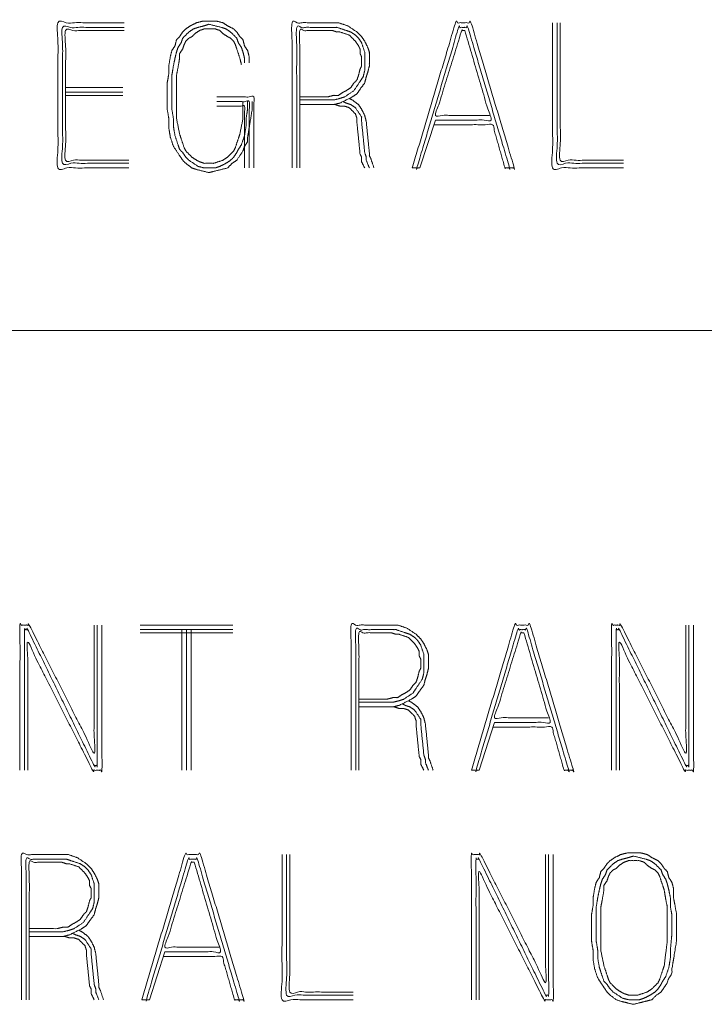
# Model space of a CAD drawing. Units: inches. Extents: x -0.1 to 11.1, y -0.1 to 8.6.
# Drawn here: x 3.7 to 4, y 0.8 to 1.3 of the extents above; entities that cross this region are included whole.
import ezdxf

# ---------------------------------------------------------------- set-up
doc = ezdxf.new("R2010")
doc.units = ezdxf.units.IN
doc.header["$MEASUREMENT"] = 0
doc.layers.add('Trimetric', color=7, linetype='Continuous', true_color=0xffffff)

msp = doc.modelspace()

# ---------------------------------------------------------------- linework, layer by layer
at = {"layer": 'Trimetric', "color": 153, "linetype": 'Continuous', "lineweight": 0}
for p, q in [((3.80038, 1.26421), (3.80038, 1.26664)), ((3.70685, 1.25128), (3.73674, 1.25128)), ((3.70685, 1.24886), (3.73674, 1.24886)), ((3.73674, 1.24724), (3.70685, 1.24724)), ((3.802, 1.24401), (3.802, 1.23997)), ((3.90018, 1.23431), (3.8921, 1.20926)), ((3.89048, 1.20926), (3.88806, 1.20926)), ((3.79432, 0.97022), (3.74584, 0.97022)), ((3.79432, 0.9678), (3.74584, 0.9678)), ((3.79432, 0.96618), (3.74584, 0.96618)), ((3.76765, 0.9678), (3.76765, 0.89426)), ((3.77008, 0.89426), (3.77008, 0.9678)), ((3.7725, 0.89426), (3.7725, 0.9678)), ((3.93109, 0.91931), (3.92301, 0.89426)), ((3.92139, 0.89426), (3.91897, 0.89426)), ((3.75876, 0.79931), (3.75068, 0.77426)), ((3.74907, 0.77426), (3.74664, 0.77426))]:
    msp.add_line(p, q, dxfattribs=at)
at = {"layer": 'Trimetric', "color": 7, "linetype": 'Continuous', "lineweight": 0}
msp.add_line((0.25392, 1.12426), (6.37892, 1.12426), dxfattribs=at)
at = {"layer": 'Trimetric', "color": 153, "linetype": 'Continuous', "lineweight": 0}
for points, knots in [([(3.73755, 1.28522), (3.70281, 1.28522), (3.70281, 1.20926), (3.73998, 1.20926)], [0, 0, 0.234972, 0.748634, 1, 1]), ([(3.73998, 1.21169), (3.70523, 1.21169), (3.70523, 1.2828), (3.73755, 1.2828)], [0, 0, 0.251461, 0.766083, 1, 1]), ([(3.73755, 1.28118), (3.70685, 1.28118), (3.70685, 1.2133), (3.73998, 1.2133)], [0, 0, 0.233127, 0.748467, 1, 1]), ([(3.80281, 1.26421), (3.80281, 1.26744), (3.802, 1.27068), (3.80038, 1.2731), (3.79957, 1.27633), (3.79796, 1.27795), (3.79634, 1.28037), (3.79472, 1.28199), (3.79149, 1.28361), (3.78907, 1.28522), (3.78584, 1.28603), (3.77856, 1.28603), (3.77533, 1.28522), (3.7721, 1.28361), (3.76967, 1.28199), (3.76806, 1.28037), (3.76644, 1.27795), (3.76483, 1.27633), (3.76402, 1.2731), (3.7624, 1.27068), (3.76159, 1.26744), (3.76079, 1.26259), (3.76079, 1.25855), (3.75998, 1.25371), (3.75998, 1.24401), (3.75998, 1.23997), (3.76079, 1.23512), (3.76079, 1.23027), (3.76159, 1.22542), (3.76321, 1.22057), (3.76644, 1.21573), (3.76806, 1.2133), (3.76967, 1.21169), (3.77291, 1.20926), (3.77533, 1.20845), (3.78179, 1.20684), (3.78503, 1.20765), (3.79149, 1.20926), (3.79392, 1.21169), (3.79634, 1.2133), (3.79957, 1.21815), (3.80038, 1.22057), (3.802, 1.223), (3.802, 1.22542), (3.80281, 1.23027), (3.80442, 1.23997), (3.80442, 1.24401)], [0, 0, 0.017484, 0.035506, 0.051265, 0.069287, 0.08165, 0.09741, 0.109773, 0.129319, 0.145079, 0.163101, 0.202439, 0.220461, 0.240009, 0.255769, 0.268132, 0.28389, 0.296253, 0.314275, 0.330035, 0.348057, 0.374644, 0.396499, 0.423086, 0.475538, 0.497392, 0.52398, 0.550205, 0.576793, 0.604437, 0.635957, 0.651715, 0.664079, 0.685934, 0.699756, 0.735799, 0.753821, 0.789866, 0.808409, 0.824169, 0.855688, 0.86951, 0.88527, 0.898383, 0.92497, 0.978145, 1, 1]), ([(3.80038, 1.26664), (3.79957, 1.26987), (3.79876, 1.27229), (3.79715, 1.27472), (3.79634, 1.27714), (3.79311, 1.28037), (3.79068, 1.28199), (3.78826, 1.2828), (3.78179, 1.28441), (3.77937, 1.28361), (3.77614, 1.2828), (3.77371, 1.28199), (3.77129, 1.28037), (3.76806, 1.27714), (3.76725, 1.27472), (3.76563, 1.27229), (3.76483, 1.26987), (3.76402, 1.26664), (3.76321, 1.26259), (3.7624, 1.25775), (3.7624, 1.24886), (3.7624, 1.23997), (3.76321, 1.23512), (3.76321, 1.23108), (3.76402, 1.22623), (3.76563, 1.22138), (3.76644, 1.21896), (3.76806, 1.21734), (3.76967, 1.21492), (3.77129, 1.2133), (3.77614, 1.21007), (3.77937, 1.20926), (3.78503, 1.20926), (3.78745, 1.21007), (3.79068, 1.21169), (3.79311, 1.2133), (3.79472, 1.21492), (3.79634, 1.21734), (3.79715, 1.21896), (3.79876, 1.22138), (3.80038, 1.22623), (3.80119, 1.23108), (3.80119, 1.23512), (3.802, 1.23997)], [0, 0, 0.020319, 0.035902, 0.053671, 0.069254, 0.097129, 0.114898, 0.130482, 0.17112, 0.186702, 0.207021, 0.222605, 0.240373, 0.26825, 0.283834, 0.301601, 0.317184, 0.337503, 0.362631, 0.392606, 0.446814, 0.501022, 0.530998, 0.555637, 0.585613, 0.61678, 0.632364, 0.6463, 0.664069, 0.678007, 0.713544, 0.733863, 0.768358, 0.783942, 0.805981, 0.823749, 0.837686, 0.855454, 0.866473, 0.884242, 0.915409, 0.945385, 0.970024, 1, 1]), ([(3.82927, 1.24239), (3.84705, 1.24239), (3.85028, 1.2432), (3.85674, 1.24643), (3.85917, 1.24805), (3.86079, 1.25047), (3.86321, 1.25371), (3.86402, 1.25694), (3.86483, 1.25936), (3.86563, 1.26259), (3.86563, 1.26744), (3.86563, 1.26987), (3.86483, 1.27229), (3.86321, 1.27552), (3.86159, 1.27795), (3.85917, 1.28037), (3.85432, 1.28361), (3.84947, 1.28522), (3.84624, 1.28522), (3.82523, 1.28522), (3.82523, 1.20926)], [0, 0, 0.099681, 0.118363, 0.158888, 0.175225, 0.191562, 0.214216, 0.232898, 0.247226, 0.265907, 0.293093, 0.306686, 0.321014, 0.341277, 0.357614, 0.376837, 0.409511, 0.438165, 0.45629, 0.574093, 1, 1]), ([(3.82765, 1.20926), (3.82765, 1.2828), (3.84624, 1.2828), (3.84866, 1.2828), (3.85351, 1.28118), (3.85594, 1.28037), (3.85836, 1.27876), (3.85998, 1.27714), (3.86159, 1.27472), (3.86321, 1.26987), (3.86321, 1.26502), (3.86321, 1.26017), (3.8624, 1.25694), (3.86079, 1.25451), (3.85755, 1.24967), (3.8527, 1.24643), (3.85028, 1.24563), (3.84705, 1.24482), (3.82927, 1.24482)], [0, 0, 0.441132, 0.552627, 0.567171, 0.597828, 0.613158, 0.630637, 0.644348, 0.661826, 0.692485, 0.721571, 0.750657, 0.770644, 0.788122, 0.823079, 0.858034, 0.873364, 0.893352, 1, 1]), ([(3.82927, 1.24643), (3.84382, 1.24643), (3.84705, 1.24724), (3.84947, 1.24724), (3.8519, 1.24886), (3.85351, 1.24967), (3.85594, 1.25128), (3.85755, 1.25371), (3.85917, 1.25532), (3.85998, 1.25775), (3.86079, 1.26098), (3.86159, 1.26259), (3.86159, 1.26744), (3.86079, 1.26906), (3.86079, 1.27148), (3.85998, 1.2731), (3.85836, 1.27552), (3.85513, 1.27876), (3.85028, 1.28037), (3.84866, 1.28037), (3.84624, 1.28118), (3.82927, 1.28118), (3.82927, 1.20926)], [0, 0, 0.092428, 0.1136, 0.129005, 0.147519, 0.158999, 0.177514, 0.196028, 0.210551, 0.226789, 0.247961, 0.259443, 0.290252, 0.301734, 0.317139, 0.328621, 0.347135, 0.376182, 0.408656, 0.418926, 0.435165, 0.542997, 1, 1]), ([(3.88806, 1.20926), (3.91068, 1.28522), (3.91876, 1.28522), (3.94139, 1.20926), (3.93897, 1.20926)], [0, 0, 0.468926, 0.516734, 0.985659, 1, 1]), ([(3.89937, 1.23189), (3.93008, 1.23189), (3.93654, 1.20926), (3.93897, 1.20926), (3.91715, 1.2828), (3.9123, 1.2828), (3.89048, 1.20926), (3.8921, 1.20926)], [0, 0, 0.14181, 0.250484, 0.26168, 0.615913, 0.638303, 0.992536, 1, 1]), ([(3.99856, 1.20926), (3.96139, 1.20926), (3.96139, 1.28522)], [0, 0, 0.328573, 1, 1]), ([(3.96382, 1.28522), (3.96382, 1.21169), (3.99856, 1.21169)], [0, 0, 0.679103, 1, 1]), ([(3.99856, 1.2133), (3.96543, 1.2133), (3.96543, 1.28522)], [0, 0, 0.315386, 1, 1]), ([(3.79957, 1.24401), (3.79957, 1.23512), (3.79796, 1.22704), (3.79715, 1.22462), (3.79553, 1.21977), (3.79472, 1.21815), (3.79149, 1.21492), (3.78907, 1.2133), (3.78422, 1.21169), (3.77937, 1.21169), (3.77695, 1.21249), (3.77533, 1.2133), (3.77291, 1.21492), (3.76967, 1.21815), (3.76887, 1.21977), (3.76725, 1.22462), (3.76644, 1.22704), (3.76483, 1.23512), (3.76483, 1.24401), (3.76483, 1.24886), (3.76483, 1.25775), (3.76563, 1.26179), (3.76644, 1.26664), (3.76644, 1.26906), (3.76806, 1.27148), (3.76887, 1.27391), (3.76967, 1.27552), (3.77129, 1.27714), (3.77291, 1.27795), (3.77452, 1.27956), (3.77695, 1.28118), (3.77937, 1.28199), (3.78503, 1.28199), (3.78745, 1.28118), (3.78907, 1.27956), (3.79149, 1.27795), (3.79311, 1.27714), (3.79472, 1.27552), (3.79553, 1.27391), (3.79634, 1.27148), (3.79796, 1.26664), (3.79876, 1.2634)], [0, 0, 0.056572, 0.10902, 0.125283, 0.15781, 0.16931, 0.198401, 0.216944, 0.249472, 0.280328, 0.296592, 0.308092, 0.326635, 0.355729, 0.367228, 0.399755, 0.416018, 0.468465, 0.525037, 0.555895, 0.612467, 0.63869, 0.669974, 0.685402, 0.703944, 0.720208, 0.731707, 0.746254, 0.757754, 0.772301, 0.790844, 0.807108, 0.843107, 0.85937, 0.873917, 0.89246, 0.90396, 0.918505, 0.930005, 0.946268, 0.978795, 1, 1]), ([(3.92846, 1.23674), (3.90018, 1.23674), (3.91392, 1.28118), (3.91553, 1.28118)], [0, 0, 0.370107, 0.97885, 1, 1]), ([(3.90018, 1.23431), (3.92927, 1.23431), (3.91553, 1.28118)], [0, 0, 0.373289, 1, 1]), ([(3.78584, 1.24643), (3.80523, 1.24643), (3.80523, 1.20926)], [0, 0, 0.342859, 1, 1]), ([(3.80281, 1.20926), (3.80281, 1.24401), (3.78584, 1.24401)], [0, 0, 0.671874, 1, 1]), ([(3.78584, 1.24158), (3.80038, 1.24158), (3.80038, 1.20926)], [0, 0, 0.310346, 1, 1]), ([(3.86321, 1.20926), (3.86159, 1.21249), (3.86159, 1.21492), (3.86079, 1.21653), (3.85917, 1.2327), (3.85917, 1.23512), (3.85836, 1.23754), (3.85513, 1.24078), (3.8527, 1.24158), (3.85028, 1.24158), (3.84786, 1.24239), (3.84543, 1.24239)], [0, 0, 0.082892, 0.138497, 0.179944, 0.552494, 0.608099, 0.666714, 0.771566, 0.830171, 0.885778, 0.944393, 1, 1]), ([(3.8519, 1.24401), (3.85351, 1.2432), (3.85594, 1.24239), (3.85836, 1.24078), (3.86159, 1.23593), (3.86159, 1.2335), (3.86321, 1.21734), (3.86402, 1.21492), (3.86402, 1.2133), (3.86563, 1.20926)], [0, 0, 0.044837, 0.10826, 0.180571, 0.325194, 0.38536, 0.788466, 0.851889, 0.891998, 1, 1]), ([(3.86806, 1.20926), (3.86644, 1.21411), (3.86563, 1.21573), (3.86563, 1.21734), (3.86402, 1.2335), (3.86321, 1.23674), (3.86159, 1.23997), (3.85998, 1.24239), (3.85674, 1.24482), (3.85513, 1.24563)], [0, 0, 0.126244, 0.170877, 0.210801, 0.612014, 0.694316, 0.783586, 0.855557, 0.955365, 1, 1]), ([(3.72179, 0.97022), (3.72179, 0.90315), (3.68786, 0.97022), (3.68301, 0.97022), (3.68301, 0.89426)], [0, 0, 0.300701, 0.637709, 0.659447, 1, 1]), ([(3.68543, 0.89426), (3.68543, 0.9678), (3.68705, 0.9678), (3.72179, 0.89669), (3.72341, 0.89669), (3.72341, 0.97022)], [0, 0, 0.320486, 0.32753, 0.67247, 0.679514, 1, 1]), ([(3.72584, 0.97022), (3.72584, 0.89426), (3.72099, 0.89426), (3.68705, 0.96133), (3.68705, 0.89426)], [0, 0, 0.340553, 0.362291, 0.699299, 1, 1]), ([(3.86018, 0.92739), (3.87796, 0.92739), (3.88119, 0.9282), (3.88765, 0.93143), (3.89008, 0.93305), (3.89169, 0.93547), (3.89412, 0.93871), (3.89493, 0.94194), (3.89573, 0.94436), (3.89654, 0.94759), (3.89654, 0.95244), (3.89654, 0.95487), (3.89573, 0.95729), (3.89412, 0.96052), (3.8925, 0.96295), (3.89008, 0.96537), (3.88523, 0.96861), (3.88038, 0.97022), (3.87472, 0.97022), (3.85614, 0.97022), (3.85614, 0.89426)], [0, 0, 0.099681, 0.118363, 0.158888, 0.175225, 0.191562, 0.214216, 0.232898, 0.247226, 0.265907, 0.293093, 0.306686, 0.321014, 0.341277, 0.357614, 0.376837, 0.409509, 0.438166, 0.469883, 0.574093, 1, 1]), ([(3.85856, 0.89426), (3.85856, 0.9678), (3.87472, 0.9678), (3.87957, 0.9678), (3.88442, 0.96618), (3.88685, 0.96537), (3.88927, 0.96376), (3.89089, 0.96214), (3.8925, 0.95972), (3.89412, 0.95487), (3.89412, 0.95244), (3.89412, 0.94759), (3.89412, 0.94517), (3.89331, 0.94194), (3.89008, 0.93709), (3.88846, 0.93467), (3.88361, 0.93143), (3.88119, 0.93063), (3.87796, 0.92982), (3.86018, 0.92982)], [0, 0, 0.441133, 0.538083, 0.56717, 0.597829, 0.613157, 0.630636, 0.644347, 0.661825, 0.692485, 0.707027, 0.736113, 0.750656, 0.770643, 0.8056, 0.823079, 0.858034, 0.873364, 0.893352, 1, 1]), ([(3.91897, 0.89426), (3.94159, 0.97022), (3.94967, 0.97022), (3.9723, 0.89426), (3.96988, 0.89426)], [0, 0, 0.468924, 0.516732, 0.985657, 1, 1]), ([(3.93028, 0.91689), (3.96099, 0.91689), (3.96745, 0.89426), (3.96988, 0.89426), (3.94806, 0.9678), (3.94321, 0.9678), (3.92139, 0.89426), (3.92301, 0.89426)], [0, 0, 0.14181, 0.250484, 0.26168, 0.615913, 0.638303, 0.992536, 1, 1]), ([(4.03109, 0.97022), (4.03109, 0.90315), (3.99715, 0.97022), (3.9923, 0.97022), (3.9923, 0.89426)], [0, 0, 0.300701, 0.63771, 0.659446, 1, 1]), ([(3.99472, 0.89426), (3.99472, 0.9678), (3.99634, 0.9678), (4.03109, 0.89669), (4.0327, 0.89669), (4.0327, 0.97022)], [0, 0, 0.320486, 0.327529, 0.672471, 0.679514, 1, 1]), ([(4.03513, 0.97022), (4.03513, 0.89426), (4.03028, 0.89426), (3.99634, 0.96133), (3.99634, 0.89426)], [0, 0, 0.340553, 0.36229, 0.699299, 1, 1]), ([(3.86018, 0.93143), (3.87472, 0.93143), (3.87796, 0.93224), (3.88038, 0.93224), (3.88281, 0.93386), (3.88442, 0.93467), (3.88685, 0.93628), (3.88846, 0.93871), (3.89008, 0.94032), (3.89089, 0.94275), (3.89169, 0.94598), (3.8925, 0.94759), (3.8925, 0.95244), (3.89169, 0.95406), (3.89169, 0.95648), (3.89089, 0.9581), (3.88927, 0.96052), (3.88604, 0.96376), (3.88119, 0.96537), (3.87957, 0.96537), (3.87715, 0.96618), (3.86018, 0.96618), (3.86018, 0.89426)], [0, 0, 0.092428, 0.1136, 0.129005, 0.147519, 0.159001, 0.177514, 0.196028, 0.210551, 0.226789, 0.247961, 0.259443, 0.290252, 0.301734, 0.317138, 0.32862, 0.347134, 0.37618, 0.408657, 0.418927, 0.435165, 0.542998, 1, 1]), ([(3.95937, 0.92174), (3.93109, 0.92174), (3.94483, 0.96618), (3.94644, 0.96618)], [0, 0, 0.370107, 0.97885, 1, 1]), ([(3.93109, 0.91931), (3.96018, 0.91931), (3.94644, 0.96618)], [0, 0, 0.373287, 1, 1]), ([(3.89412, 0.89426), (3.8925, 0.89749), (3.8925, 0.89992), (3.89169, 0.90153), (3.89008, 0.9177), (3.89008, 0.92012), (3.88927, 0.92254), (3.88604, 0.92578), (3.88361, 0.92658), (3.88119, 0.92658), (3.87876, 0.92739), (3.87634, 0.92739)], [0, 0, 0.082892, 0.138496, 0.179943, 0.552493, 0.608098, 0.666712, 0.771557, 0.830171, 0.885778, 0.944393, 1, 1]), ([(3.88281, 0.92901), (3.88442, 0.9282), (3.88685, 0.92739), (3.88927, 0.92578), (3.8925, 0.92093), (3.8925, 0.9185), (3.89412, 0.90234), (3.89493, 0.89992), (3.89493, 0.8983), (3.89654, 0.89426)], [0, 0, 0.044846, 0.108259, 0.180571, 0.325194, 0.385359, 0.788466, 0.851888, 0.891998, 1, 1]), ([(3.89897, 0.89426), (3.89735, 0.89911), (3.89654, 0.90073), (3.89654, 0.90234), (3.89493, 0.9185), (3.89412, 0.92174), (3.8925, 0.92497), (3.89089, 0.92739), (3.88765, 0.92982), (3.88604, 0.93063)], [0, 0, 0.126248, 0.170881, 0.210805, 0.612021, 0.694324, 0.783594, 0.855565, 0.955373, 1, 1]), ([(3.68786, 0.80739), (3.70563, 0.80739), (3.70887, 0.8082), (3.71533, 0.81143), (3.71775, 0.81305), (3.71937, 0.81547), (3.72179, 0.81871), (3.7226, 0.82194), (3.72341, 0.82436), (3.72422, 0.82759), (3.72422, 0.83244), (3.72422, 0.83487), (3.72341, 0.83729), (3.72179, 0.84052), (3.72018, 0.84295), (3.71775, 0.84537), (3.71291, 0.84861), (3.70806, 0.85022), (3.70483, 0.85022), (3.68382, 0.85022), (3.68382, 0.77426)], [0, 0, 0.099681, 0.118361, 0.158888, 0.175225, 0.191561, 0.214215, 0.232896, 0.247224, 0.265906, 0.293091, 0.306684, 0.321013, 0.341276, 0.357611, 0.376834, 0.409508, 0.438165, 0.456287, 0.574092, 1, 1]), ([(3.74664, 0.77426), (3.76927, 0.85022), (3.77735, 0.85022), (3.79998, 0.77426), (3.79755, 0.77426)], [0, 0, 0.468923, 0.516734, 0.985657, 1, 1]), ([(3.85715, 0.77426), (3.81998, 0.77426), (3.81998, 0.85022)], [0, 0, 0.328571, 1, 1]), ([(3.8224, 0.85022), (3.8224, 0.77669), (3.85715, 0.77669)], [0, 0, 0.679106, 1, 1]), ([(3.85715, 0.7783), (3.82402, 0.7783), (3.82402, 0.85022)], [0, 0, 0.315383, 1, 1]), ([(3.95775, 0.85022), (3.95775, 0.78315), (3.92382, 0.85022), (3.91897, 0.85022), (3.91897, 0.77426)], [0, 0, 0.300701, 0.63771, 0.659447, 1, 1]), ([(3.92139, 0.77426), (3.92139, 0.8478), (3.92301, 0.8478), (3.95775, 0.77669), (3.95937, 0.77669), (3.95937, 0.85022)], [0, 0, 0.320486, 0.327529, 0.672471, 0.679514, 1, 1]), ([(3.96179, 0.85022), (3.96179, 0.77426), (3.95695, 0.77426), (3.92301, 0.84133), (3.92301, 0.77426)], [0, 0, 0.340553, 0.36229, 0.699299, 1, 1]), ([(4.02624, 0.80497), (4.02624, 0.81871), (4.02543, 0.82355), (4.02462, 0.82759), (4.02462, 0.83244), (4.02382, 0.83568), (4.0222, 0.8381), (4.02139, 0.84133), (4.01978, 0.84295), (4.01816, 0.84537), (4.01654, 0.84699), (4.01331, 0.84861), (4.01089, 0.85022), (4.00765, 0.85103), (4.00038, 0.85103), (3.99715, 0.85022), (3.99392, 0.84861), (3.99149, 0.84699), (3.98988, 0.84537), (3.98826, 0.84295), (3.98664, 0.84133), (3.98584, 0.8381), (3.98422, 0.83568), (3.98341, 0.83244), (3.9826, 0.82759), (3.9826, 0.82355), (3.98179, 0.81871), (3.98179, 0.81386), (3.98179, 0.80497), (3.9826, 0.80012), (3.9826, 0.79527), (3.98341, 0.79042), (3.98503, 0.78557), (3.98826, 0.78073), (3.98988, 0.7783), (3.99149, 0.77669), (3.99472, 0.77426), (3.99715, 0.77345), (4.00361, 0.77184), (4.00685, 0.77265), (4.01331, 0.77426), (4.01573, 0.77669), (4.01816, 0.7783), (4.02139, 0.78315), (4.0222, 0.78557), (4.02382, 0.788), (4.02382, 0.79042), (4.02543, 0.80012), (4.02624, 0.80497), (4.02624, 0.81871)], [0, 0, 0.04725, 0.071202, 0.091279, 0.114904, 0.131139, 0.145336, 0.161571, 0.172707, 0.186904, 0.198042, 0.215651, 0.229849, 0.246084, 0.281521, 0.297756, 0.315366, 0.329561, 0.340699, 0.354896, 0.366033, 0.382268, 0.396465, 0.4127, 0.436651, 0.456339, 0.48029, 0.503915, 0.547228, 0.571179, 0.594805, 0.618756, 0.643659, 0.672053, 0.68625, 0.697388, 0.717074, 0.729526, 0.761997, 0.77823, 0.810701, 0.827407, 0.841604, 0.869997, 0.882449, 0.896646, 0.908459, 0.956361, 0.980312, 1, 1]), ([(3.68624, 0.77426), (3.68624, 0.8478), (3.7024, 0.8478), (3.70725, 0.8478), (3.70967, 0.84699), (3.71452, 0.84537), (3.71695, 0.84376), (3.71856, 0.84214), (3.72018, 0.83972), (3.72179, 0.83487), (3.72179, 0.83244), (3.72179, 0.82759), (3.72179, 0.82517), (3.72099, 0.82194), (3.71937, 0.81951), (3.71614, 0.81467), (3.71129, 0.81143), (3.70887, 0.81063), (3.70563, 0.80982), (3.68786, 0.80982)], [0, 0, 0.441133, 0.538086, 0.56717, 0.5825, 0.613159, 0.630638, 0.644349, 0.661828, 0.692486, 0.707029, 0.736115, 0.750658, 0.770645, 0.788122, 0.823079, 0.858036, 0.873366, 0.893352, 1, 1]), ([(3.68786, 0.81143), (3.7024, 0.81143), (3.70563, 0.81224), (3.70806, 0.81224), (3.71048, 0.81386), (3.7121, 0.81467), (3.71452, 0.81628), (3.71614, 0.81871), (3.71775, 0.82032), (3.71856, 0.82275), (3.71937, 0.82598), (3.72018, 0.82759), (3.72018, 0.83244), (3.71937, 0.83406), (3.71937, 0.83648), (3.71856, 0.8381), (3.71695, 0.84052), (3.71371, 0.84376), (3.70887, 0.84537), (3.70725, 0.84537), (3.70483, 0.84618), (3.68786, 0.84618), (3.68786, 0.77426)], [0, 0, 0.092428, 0.1136, 0.129002, 0.147517, 0.158999, 0.177513, 0.196028, 0.210551, 0.226789, 0.247961, 0.259443, 0.290252, 0.301734, 0.317138, 0.32862, 0.347135, 0.376182, 0.408659, 0.418929, 0.435165, 0.542997, 1, 1]), ([(3.75796, 0.79689), (3.78866, 0.79689), (3.79513, 0.77426), (3.79755, 0.77426), (3.77573, 0.8478), (3.77089, 0.8478), (3.74907, 0.77426), (3.75068, 0.77426)], [0, 0, 0.141811, 0.250485, 0.26168, 0.615912, 0.638304, 0.992536, 1, 1]), ([(3.78705, 0.80174), (3.75876, 0.80174), (3.7725, 0.84618), (3.77412, 0.84618)], [0, 0, 0.370107, 0.97885, 1, 1]), ([(3.75876, 0.79931), (3.78786, 0.79931), (3.77412, 0.84618)], [0, 0, 0.373289, 1, 1]), ([(4.02345, 0.805), (4.02382, 0.80901), (4.02382, 0.81871), (4.02301, 0.82275), (4.02301, 0.82759), (4.0222, 0.83164), (4.02139, 0.83487), (4.02058, 0.83729), (4.01897, 0.83972), (4.01816, 0.84214), (4.01493, 0.84537), (4.0125, 0.84699), (4.01008, 0.8478), (4.00361, 0.84941), (4.00119, 0.84861), (3.99796, 0.8478), (3.99553, 0.84699), (3.99311, 0.84537), (3.98988, 0.84214), (3.98907, 0.83972), (3.98745, 0.83729), (3.98664, 0.83487), (3.98584, 0.83164), (3.98503, 0.82759), (3.98422, 0.82275), (3.98422, 0.81386), (3.98422, 0.80497), (3.98503, 0.80012), (3.98503, 0.79608), (3.98584, 0.79123), (3.98664, 0.78881), (3.98826, 0.78396), (3.98988, 0.78234), (3.99149, 0.77992), (3.99311, 0.7783), (3.99796, 0.77507), (4.00119, 0.77426), (4.00685, 0.77426), (4.00927, 0.77507), (4.0125, 0.77669), (4.01493, 0.7783), (4.01654, 0.77992), (4.01816, 0.78234), (4.01897, 0.78396), (4.02058, 0.78638), (4.0222, 0.79123), (4.02301, 0.79608), (4.02301, 0.80012), (4.02345, 0.805)], [0, 0, 0.021176, 0.071997, 0.093592, 0.119002, 0.140597, 0.158059, 0.171452, 0.186721, 0.200113, 0.224071, 0.239341, 0.252734, 0.287657, 0.30105, 0.318512, 0.331905, 0.347173, 0.371131, 0.384524, 0.399794, 0.413186, 0.430648, 0.452243, 0.478004, 0.52459, 0.571177, 0.596938, 0.618113, 0.643874, 0.657267, 0.684052, 0.696031, 0.711301, 0.72328, 0.753819, 0.771281, 0.800925, 0.814318, 0.833259, 0.848529, 0.860508, 0.875778, 0.885248, 0.900517, 0.927302, 0.953063, 0.974239, 1, 1]), ([(4.02079, 0.80018), (4.02139, 0.80497), (4.02139, 0.81386), (4.02139, 0.82275), (4.02058, 0.82679), (4.01978, 0.83164), (4.01897, 0.83406), (4.01735, 0.83891), (4.01654, 0.84052), (4.01493, 0.84214), (4.01331, 0.84295), (4.01089, 0.84456), (4.00927, 0.84618), (4.00685, 0.84699), (4.00119, 0.84699), (3.99876, 0.84618), (3.99634, 0.84456), (3.99472, 0.84295), (3.99311, 0.84214), (3.99149, 0.84052), (3.99068, 0.83891), (3.98988, 0.83648), (3.98826, 0.83406), (3.98826, 0.83164), (3.98745, 0.82679), (3.98664, 0.82275), (3.98664, 0.81386), (3.98664, 0.80497), (3.98664, 0.80012), (3.98826, 0.79204), (3.98988, 0.78719), (3.99068, 0.78477), (3.99149, 0.78315), (3.99472, 0.77992), (3.99715, 0.7783), (3.99876, 0.77749), (4.00119, 0.77669), (4.00604, 0.77669), (4.01089, 0.7783), (4.01331, 0.77992), (4.01654, 0.78315), (4.01735, 0.78477), (4.01897, 0.78962), (4.01978, 0.79204), (4.02079, 0.80018)], [0, 0, 0.02746, 0.077803, 0.128146, 0.151482, 0.17932, 0.193793, 0.222738, 0.232972, 0.245917, 0.256151, 0.272652, 0.285597, 0.30007, 0.332105, 0.346578, 0.36308, 0.376025, 0.386256, 0.399201, 0.409435, 0.423908, 0.440409, 0.454139, 0.481978, 0.505314, 0.555657, 0.606, 0.633459, 0.680132, 0.709077, 0.72355, 0.733784, 0.759672, 0.776174, 0.786407, 0.80088, 0.828341, 0.857285, 0.873786, 0.899676, 0.90991, 0.938855, 0.953328, 1, 1]), ([(3.71048, 0.80901), (3.7121, 0.8082), (3.71452, 0.80739), (3.71695, 0.80578), (3.72018, 0.80093), (3.72018, 0.7985), (3.72179, 0.78234), (3.7226, 0.77992), (3.7226, 0.7783), (3.72422, 0.77426)], [0, 0, 0.044846, 0.108268, 0.18058, 0.325201, 0.385365, 0.788468, 0.851888, 0.891999, 1, 1]), ([(3.72664, 0.77426), (3.72503, 0.77911), (3.72422, 0.78073), (3.72422, 0.78234), (3.7226, 0.7985), (3.72179, 0.80174), (3.72018, 0.80497), (3.71856, 0.80739), (3.71533, 0.80982), (3.71371, 0.81063)], [0, 0, 0.126246, 0.170882, 0.210804, 0.612018, 0.69432, 0.783585, 0.855557, 0.955364, 1, 1]), ([(3.72179, 0.77426), (3.72018, 0.77749), (3.72018, 0.77992), (3.71937, 0.78153), (3.71775, 0.7977), (3.71775, 0.80012), (3.71695, 0.80254), (3.71371, 0.80578), (3.71129, 0.80658), (3.70887, 0.80658), (3.70644, 0.80739), (3.70402, 0.80739)], [0, 0, 0.082888, 0.138494, 0.17994, 0.552493, 0.608099, 0.666712, 0.771564, 0.830179, 0.885786, 0.944393, 1, 1])]:
    msp.add_open_spline(points, degree=1, knots=knots, dxfattribs=at)

doc.saveas('drawing.dxf')
